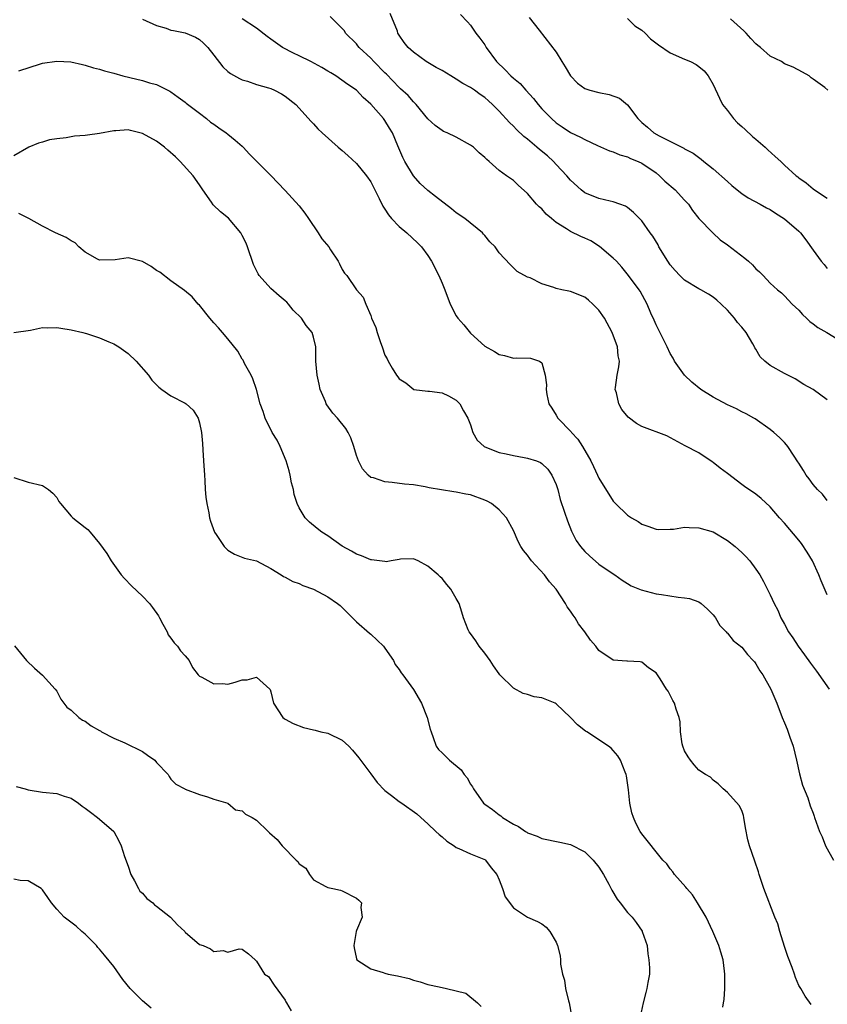
# Model space of a CAD drawing. Units: inches. Extents: x 2553000 to 2556000, y 1551000 to 1554000.
# Drawn here: x 2553352 to 2553465, y 1552557 to 1552695 of the extents above; entities that cross this region are included whole.
import ezdxf

# ---------------------------------------------------------------- set-up
doc = ezdxf.new("R2010")
doc.units = ezdxf.units.IN
doc.header["$MEASUREMENT"] = 0
doc.layers.add('LD25531551_2ft', color=115, linetype='Continuous')

msp = doc.modelspace()

# ---------------------------------------------------------------- linework, layer by layer
at = {"layer": 'LD25531551_2ft'}
for points, elevation in [([(2553369, 1552694.97), (2553371, 1552694.05), (2553372.33, 1552693.67), (2553373, 1552693.43), (2553373.35, 1552693.35), (2553375, 1552693.04), (2553376.45, 1552692.45), (2553377, 1552692.1), (2553377.58, 1552691.58), (2553378.17, 1552691), (2553379, 1552689.9), (2553380.29, 1552688.29), (2553381, 1552687.62), (2553381.34, 1552687.34), (2553382.62, 1552686.62), (2553383, 1552686.46), (2553383.75, 1552686.25), (2553385, 1552685.81), (2553386.69, 1552685.31), (2553387, 1552685.21), (2553387.52, 1552685), (2553388.48, 1552684.48), (2553389, 1552684.16), (2553390.53, 1552683), (2553391, 1552682.49), (2553392.63, 1552680.63), (2553393, 1552680.29), (2553393.59, 1552679.59), (2553394.21, 1552679), (2553396.45, 1552677), (2553397, 1552676.54), (2553397.82, 1552675.82), (2553399, 1552674.71), (2553400.4, 1552673), (2553401, 1552672.13), (2553402.18, 1552669.82), (2553402.71, 1552668.71), (2553403, 1552668.32), (2553403.5, 1552667.5), (2553403.92, 1552667), (2553405, 1552665.89), (2553406.06, 1552665), (2553407.58, 1552663.58), (2553408.14, 1552663), (2553409, 1552661.8), (2553409.54, 1552661), (2553410.57, 1552659), (2553411, 1552657.92), (2553411.39, 1552657), (2553412.14, 1552655), (2553413, 1552653.35), (2553413.22, 1552653), (2553414.06, 1552652.06), (2553415, 1552650.93), (2553417, 1552649.11), (2553418.36, 1552648.36), (2553419, 1552647.91), (2553419.77, 1552647.77), (2553421, 1552647.4), (2553421.45, 1552647.45), (2553423.42, 1552647.42), (2553424.66, 1552647), (2553425, 1552646.73), (2553425.48, 1552645), (2553425.65, 1552643.65), (2553425.61, 1552643), (2553425.71, 1552642.29), (2553425.97, 1552641), (2553426.37, 1552640.37), (2553427, 1552639.42), (2553427.22, 1552639), (2553429.08, 1552637.08), (2553429.13, 1552637), (2553430.03, 1552636.03), (2553430.71, 1552635), (2553431.87, 1552633), (2553432.21, 1552632.21), (2553432.81, 1552631), (2553433, 1552630.58), (2553435, 1552627.35), (2553435.17, 1552627.17), (2553435.3, 1552627), (2553437, 1552625.37), (2553437.54, 1552625), (2553438.48, 1552624.48), (2553439, 1552624.14), (2553439.86, 1552623.86), (2553441, 1552623.42), (2553441.39, 1552623.39), (2553443, 1552623.42), (2553443.44, 1552623.44), (2553445, 1552623.68), (2553445.64, 1552623.64), (2553447, 1552623.61), (2553449, 1552623.03), (2553451, 1552621.83), (2553452.1, 1552621), (2553453, 1552620.16), (2553453.57, 1552619.57), (2553454.15, 1552619), (2553455, 1552617.83), (2553455.55, 1552617), (2553456.07, 1552616.07), (2553457, 1552614.2), (2553457.54, 1552613), (2553458.07, 1552612.07), (2553458.48, 1552611), (2553459, 1552610.09), (2553459.58, 1552609), (2553460.18, 1552608.18), (2553460.9, 1552607), (2553461.8, 1552605.8), (2553462.63, 1552604.63), (2553463.51, 1552603.51), (2553465.27, 1552601)], 7186), ([(2553465, 1552614.23), (2553464.15, 1552616.15), (2553463.81, 1552617), (2553462.93, 1552619), (2553462.2, 1552620.2), (2553461.4, 1552621.4), (2553461, 1552621.9), (2553459, 1552624.24), (2553458.31, 1552625), (2553457, 1552626.53), (2553455.72, 1552627.72), (2553455, 1552628.32), (2553453.4, 1552629.4), (2553453, 1552629.7), (2553451, 1552631.23), (2553449.97, 1552631.97), (2553449, 1552632.79), (2553448.87, 1552632.87), (2553447, 1552634.12), (2553445.09, 1552635.09), (2553442.52, 1552636.52), (2553439, 1552637.83), (2553438.24, 1552638.24), (2553437.11, 1552639.11), (2553436.22, 1552640.22), (2553435.79, 1552641), (2553435.44, 1552642.56), (2553435.29, 1552643), (2553435.3, 1552643.3), (2553435.54, 1552645), (2553435.8, 1552646.2), (2553435.86, 1552647), (2553435.71, 1552647.71), (2553435.6, 1552649), (2553434.84, 1552651), (2553433.79, 1552653), (2553433, 1552654.15), (2553432.14, 1552655), (2553431.54, 1552655.54), (2553431, 1552655.97), (2553429, 1552656.76), (2553428.79, 1552656.79), (2553427.79, 1552657), (2553427, 1552657.19), (2553426.67, 1552657.33), (2553425, 1552657.83), (2553423.34, 1552658.66), (2553423, 1552658.78), (2553421.54, 1552659.54), (2553421, 1552660.06), (2553420.54, 1552660.54), (2553419, 1552662.17), (2553418.44, 1552663), (2553417.72, 1552663.72), (2553417, 1552664.59), (2553416.82, 1552664.82), (2553416.66, 1552665), (2553414.18, 1552667), (2553413, 1552667.81), (2553412.35, 1552668.35), (2553410.1, 1552670.1), (2553409, 1552670.91), (2553407.92, 1552671.92), (2553406.99, 1552672.99), (2553405.81, 1552675), (2553405.53, 1552675.53), (2553404.8, 1552677.2), (2553404.05, 1552679), (2553403.66, 1552679.66), (2553403, 1552680.74), (2553402.8, 1552681), (2553401, 1552683.04), (2553399.96, 1552683.96), (2553399, 1552684.98), (2553397.79, 1552685.79), (2553396.1, 1552687), (2553395.42, 1552687.42), (2553395, 1552687.64), (2553394.17, 1552688.17), (2553392.62, 1552689), (2553391, 1552689.83), (2553390.19, 1552690.19), (2553388.63, 1552691), (2553387.66, 1552691.66), (2553387, 1552692.16), (2553386.5, 1552692.5), (2553385, 1552693.69), (2553383, 1552694.99)], 7184), ([(2553465, 1552627.44), (2553464.31, 1552628.31), (2553463.61, 1552629), (2553463, 1552629.7), (2553462.46, 1552630.46), (2553462.03, 1552631), (2553461.67, 1552631.67), (2553461, 1552632.67), (2553460.88, 1552632.88), (2553460.35, 1552633.65), (2553459.49, 1552635), (2553459.27, 1552635.27), (2553459, 1552635.57), (2553458.29, 1552636.29), (2553457.51, 1552637), (2553457, 1552637.4), (2553454.88, 1552638.88), (2553454.7, 1552639), (2553453.61, 1552639.61), (2553453, 1552639.86), (2553452.29, 1552640.29), (2553451, 1552640.86), (2553449, 1552641.92), (2553447.26, 1552643), (2553446.03, 1552644.03), (2553444.98, 1552645), (2553443.6, 1552647), (2553443.4, 1552647.4), (2553443, 1552648.05), (2553442.57, 1552649), (2553441, 1552652.06), (2553440.73, 1552652.73), (2553440.29, 1552653.71), (2553439.76, 1552655), (2553438.79, 1552656.79), (2553438.65, 1552657), (2553437.14, 1552659), (2553436.18, 1552660.18), (2553435.44, 1552661), (2553435, 1552661.44), (2553433.08, 1552663.08), (2553431.84, 1552663.84), (2553431, 1552664.24), (2553430.45, 1552664.45), (2553429, 1552665.17), (2553428.45, 1552665.55), (2553427, 1552666.45), (2553426.34, 1552667), (2553425.62, 1552667.62), (2553425, 1552668.33), (2553424.63, 1552668.63), (2553424.26, 1552669), (2553423, 1552670.48), (2553421.66, 1552671.66), (2553421, 1552672.31), (2553420.06, 1552673), (2553419, 1552673.74), (2553417.62, 1552675), (2553417.26, 1552675.26), (2553417, 1552675.53), (2553416.2, 1552676.2), (2553415.39, 1552677), (2553415, 1552677.29), (2553413, 1552678.4), (2553411.74, 1552679), (2553411.22, 1552679.22), (2553411, 1552679.34), (2553410.03, 1552680.03), (2553409, 1552680.97), (2553407.37, 1552683), (2553407.19, 1552683.19), (2553407, 1552683.35), (2553406.24, 1552684.24), (2553405.2, 1552685.2), (2553405, 1552685.37), (2553403.24, 1552687.24), (2553403, 1552687.45), (2553401.45, 1552689), (2553401, 1552689.49), (2553399.37, 1552691), (2553399.22, 1552691.22), (2553399, 1552691.49), (2553397.49, 1552693), (2553397.31, 1552693.31), (2553397, 1552693.65), (2553395.32, 1552695.32)], 7182), ([(2553465, 1552641.54), (2553463, 1552643), (2553461.72, 1552643.72), (2553460.49, 1552644.49), (2553459, 1552645.25), (2553457, 1552646.39), (2553456.24, 1552647), (2553455.6, 1552647.6), (2553455, 1552648.66), (2553454.86, 1552648.86), (2553454.81, 1552649), (2553454.58, 1552649.42), (2553453.62, 1552651), (2553453, 1552651.77), (2553452.41, 1552652.41), (2553451.99, 1552653), (2553451, 1552654.13), (2553450.11, 1552655), (2553449.53, 1552655.53), (2553449, 1552655.95), (2553448.36, 1552656.36), (2553447.26, 1552657), (2553447, 1552657.13), (2553445, 1552658.33), (2553444.33, 1552659), (2553443.7, 1552659.7), (2553443, 1552660.51), (2553442.64, 1552661), (2553441.4, 1552663), (2553441.28, 1552663.28), (2553440.54, 1552664.54), (2553440.19, 1552665), (2553439, 1552666.68), (2553437.86, 1552667.86), (2553437, 1552668.53), (2553436.72, 1552668.72), (2553435.91, 1552669), (2553435, 1552669.35), (2553434.58, 1552669.42), (2553433, 1552669.78), (2553431, 1552670.61), (2553430.52, 1552671), (2553429, 1552672.39), (2553428.51, 1552673), (2553427, 1552674.58), (2553426.63, 1552675), (2553425.77, 1552675.77), (2553424.66, 1552676.66), (2553424.29, 1552677), (2553423, 1552678.12), (2553422.49, 1552678.49), (2553421.46, 1552679.46), (2553421, 1552679.96), (2553420.45, 1552680.45), (2553419, 1552682.06), (2553418.09, 1552683), (2553417.51, 1552683.51), (2553417, 1552683.98), (2553416.37, 1552684.37), (2553415.55, 1552685), (2553415, 1552685.36), (2553413.91, 1552685.91), (2553413, 1552686.53), (2553412.24, 1552687), (2553411, 1552687.74), (2553410.18, 1552688.18), (2553408.79, 1552689), (2553407, 1552690.31), (2553406.27, 1552691), (2553405.7, 1552691.7), (2553405, 1552692.73), (2553404.83, 1552693), (2553404.75, 1552693.25), (2553403.74, 1552695.73)], 7180), ([(2553413.59, 1552695.59), (2553414.58, 1552694.58), (2553415, 1552694.12), (2553415.72, 1552693), (2553416.3, 1552692.3), (2553417, 1552691.34), (2553417.19, 1552691), (2553418.64, 1552689), (2553419.86, 1552687.86), (2553420.66, 1552687), (2553421, 1552686.69), (2553421.93, 1552685.94), (2553422.74, 1552685), (2553423.84, 1552683.84), (2553424.47, 1552683), (2553425, 1552682.39), (2553426.33, 1552681), (2553427, 1552680.41), (2553427.85, 1552679.85), (2553429, 1552679.08), (2553430.42, 1552678.42), (2553431, 1552678.08), (2553432.77, 1552677.23), (2553434.47, 1552676.47), (2553435, 1552676.33), (2553435.92, 1552675.92), (2553437, 1552675.64), (2553437.43, 1552675.43), (2553438.49, 1552675), (2553439, 1552674.76), (2553441, 1552673.39), (2553441.49, 1552673), (2553442.25, 1552672.25), (2553443.7, 1552671), (2553445, 1552669.58), (2553445.55, 1552669), (2553446.13, 1552668.13), (2553447.01, 1552667.01), (2553448.97, 1552664.97), (2553450, 1552664), (2553451, 1552663.28), (2553453.45, 1552661.45), (2553453.94, 1552661), (2553454.51, 1552660.51), (2553455, 1552659.94), (2553455.5, 1552659.5), (2553456, 1552659), (2553457, 1552657.94), (2553458.02, 1552657), (2553458.56, 1552656.56), (2553459, 1552656.17), (2553460.08, 1552655), (2553461, 1552654.15), (2553461.52, 1552653.52), (2553462.07, 1552653), (2553462.54, 1552652.54), (2553463, 1552652.24), (2553463.69, 1552651.69), (2553464.93, 1552651), (2553467, 1552649.73)], 7178), ([(2553423.21, 1552695.21), (2553424.61, 1552693.39), (2553427, 1552690.34), (2553427.8, 1552689), (2553428.28, 1552688.27), (2553429.01, 1552687.01), (2553429.98, 1552685.98), (2553431, 1552685.23), (2553431.72, 1552685), (2553433, 1552684.66), (2553434.41, 1552684.41), (2553435.88, 1552683.88), (2553437, 1552682.92), (2553438.45, 1552681), (2553439, 1552680.47), (2553439.79, 1552679.79), (2553440.68, 1552679), (2553441.43, 1552678.57), (2553444.61, 1552677), (2553444.88, 1552676.88), (2553445, 1552676.79), (2553446.18, 1552676.18), (2553447.32, 1552675.32), (2553447.69, 1552675), (2553449, 1552673.97), (2553451, 1552672.17), (2553451.64, 1552671.64), (2553452.36, 1552671), (2553453, 1552670.51), (2553453.91, 1552669.91), (2553455.58, 1552669), (2553456.48, 1552668.48), (2553457, 1552668.24), (2553457.73, 1552667.73), (2553459, 1552666.95), (2553461, 1552665.21), (2553461.23, 1552665), (2553462, 1552664), (2553463, 1552662.54), (2553464.16, 1552661), (2553464.55, 1552660.55), (2553465, 1552659.96)], 7176), ([(2553437, 1552695.06), (2553438.04, 1552694.04), (2553439, 1552693.42), (2553439.46, 1552693), (2553440.21, 1552692.21), (2553441.36, 1552691.36), (2553443, 1552690.21), (2553445, 1552689.34), (2553445.84, 1552689), (2553446.61, 1552688.61), (2553447, 1552688.33), (2553447.72, 1552687.72), (2553448.32, 1552687), (2553449, 1552685.81), (2553449.87, 1552683.87), (2553450.32, 1552683), (2553451, 1552682.14), (2553451.84, 1552681), (2553452.41, 1552680.41), (2553453, 1552679.92), (2553453.47, 1552679.47), (2553454.51, 1552678.51), (2553455, 1552678.14), (2553456.31, 1552677), (2553456.65, 1552676.65), (2553457.71, 1552675.71), (2553458.48, 1552675), (2553459, 1552674.49), (2553460.64, 1552673), (2553460.85, 1552672.85), (2553461, 1552672.7), (2553462.02, 1552672.02), (2553463, 1552671.15), (2553463.2, 1552671), (2553465, 1552669.87)], 7174), ([(2553465.08, 1552685), (2553464.64, 1552685.36), (2553463, 1552686.56), (2553462.73, 1552686.73), (2553462.45, 1552687), (2553461.52, 1552687.52), (2553460.2, 1552688.2), (2553459, 1552688.7), (2553458.56, 1552689), (2553457, 1552689.76), (2553455.62, 1552691), (2553455.27, 1552691.27), (2553455, 1552691.51), (2553454.26, 1552692.26), (2553453.62, 1552693), (2553453.32, 1552693.32), (2553451.45, 1552695)], 7172), ([(2553351.69, 1552687.69), (2553354.7, 1552688.7), (2553355, 1552688.76), (2553357, 1552689.08), (2553358.98, 1552688.98), (2553360.6, 1552688.59), (2553361, 1552688.52), (2553362.15, 1552688.14), (2553363, 1552687.95), (2553363.71, 1552687.71), (2553365, 1552687.37), (2553366.27, 1552687), (2553367.25, 1552686.75), (2553369, 1552686.35), (2553369.99, 1552686.01), (2553371, 1552685.79), (2553372.58, 1552685), (2553372.87, 1552684.87), (2553373, 1552684.77), (2553374, 1552684), (2553375, 1552683.32), (2553375.16, 1552683.16), (2553377, 1552681.79), (2553377.98, 1552681), (2553378.53, 1552680.53), (2553379, 1552680.24), (2553379.71, 1552679.71), (2553380.75, 1552679), (2553381, 1552678.81), (2553382, 1552678), (2553383, 1552677.12), (2553383.13, 1552677), (2553384.01, 1552676.01), (2553387.05, 1552673), (2553388, 1552672), (2553389, 1552670.9), (2553391, 1552668.76), (2553391.76, 1552667.76), (2553392.3, 1552667), (2553393.64, 1552665), (2553394.15, 1552664.15), (2553395.12, 1552663), (2553395.39, 1552662.61), (2553396.46, 1552661), (2553396.62, 1552660.62), (2553397, 1552659.85), (2553397.33, 1552659.33), (2553397.64, 1552659), (2553399, 1552657), (2553399.94, 1552655.94), (2553400.31, 1552655), (2553401, 1552653.38), (2553401.13, 1552653), (2553401.71, 1552651.71), (2553401.91, 1552651), (2553402.38, 1552649.62), (2553402.62, 1552649), (2553403, 1552647.82), (2553403.31, 1552647.31), (2553403.45, 1552647), (2553404.01, 1552645.99), (2553404.6, 1552645), (2553404.79, 1552644.79), (2553405, 1552644.51), (2553405.95, 1552643.95), (2553407.03, 1552643.03), (2553409, 1552642.77), (2553409.23, 1552642.77), (2553411, 1552642.54), (2553411.89, 1552642.11), (2553413, 1552641.5), (2553413.48, 1552641), (2553414.02, 1552640.02), (2553414.63, 1552639), (2553415, 1552638.06), (2553415.34, 1552637), (2553415.92, 1552635.92), (2553416.92, 1552635), (2553417, 1552634.96), (2553419, 1552634.18), (2553420.01, 1552633.99), (2553421, 1552633.77), (2553422.52, 1552633.48), (2553423, 1552633.4), (2553424.24, 1552633), (2553424.78, 1552632.78), (2553425, 1552632.63), (2553425.82, 1552631.82), (2553426.4, 1552631), (2553427, 1552629.67), (2553427.21, 1552629), (2553427.58, 1552627.58), (2553428.19, 1552625.81), (2553428.57, 1552624.57), (2553429.13, 1552623.13), (2553429.82, 1552621.82), (2553430.39, 1552621), (2553431, 1552620.28), (2553431.66, 1552619.66), (2553433, 1552618.52), (2553434.55, 1552617.45), (2553435.22, 1552617), (2553436.26, 1552616.26), (2553437, 1552615.81), (2553437.49, 1552615.49), (2553438.91, 1552614.91), (2553441, 1552614.36), (2553441.74, 1552614.26), (2553444.11, 1552613.89), (2553445, 1552613.8), (2553445.68, 1552613.68), (2553447, 1552613.22), (2553447.32, 1552613), (2553448.22, 1552612.22), (2553449, 1552611.41), (2553449.17, 1552611.17), (2553449.32, 1552611), (2553449.93, 1552609.93), (2553450.83, 1552609), (2553450.9, 1552608.9), (2553451, 1552608.82), (2553451.8, 1552607.81), (2553453, 1552606.89), (2553453.82, 1552605.82), (2553454.63, 1552605), (2553454.79, 1552604.79), (2553455, 1552604.54), (2553455.56, 1552603.56), (2553455.97, 1552603), (2553457.08, 1552601), (2553457.65, 1552599.65), (2553457.93, 1552599), (2553458.68, 1552597), (2553459, 1552596.27), (2553459.36, 1552595.36), (2553459.74, 1552594.26), (2553460.2, 1552593), (2553460.7, 1552591), (2553461.1, 1552589.1), (2553461.51, 1552587.51), (2553462.26, 1552585.75), (2553462.6, 1552584.6), (2553463, 1552583.58), (2553463.15, 1552583.15), (2553463.22, 1552583), (2553463.92, 1552581), (2553464.28, 1552580.28), (2553464.76, 1552579), (2553465.88, 1552577)], 7188), ([(2553462.74, 1552556.74), (2553461.91, 1552557.91), (2553461.28, 1552559), (2553461, 1552559.43), (2553460.55, 1552560.54), (2553460.41, 1552561), (2553460.08, 1552561.92), (2553459.48, 1552563.48), (2553459, 1552564.87), (2553458.34, 1552567), (2553458.05, 1552568.05), (2553457.63, 1552569), (2553456.11, 1552573), (2553455.44, 1552575), (2553455.35, 1552575.35), (2553454.84, 1552576.84), (2553454.08, 1552579), (2553453.84, 1552579.84), (2553453.54, 1552581.54), (2553453.31, 1552583), (2553453.25, 1552583.25), (2553453, 1552583.98), (2553452.67, 1552584.67), (2553451, 1552586.48), (2553450.39, 1552587), (2553449.69, 1552587.69), (2553449, 1552588.23), (2553448.62, 1552588.62), (2553447.95, 1552589), (2553447, 1552589.63), (2553446.36, 1552590.36), (2553445.82, 1552591), (2553445.49, 1552591.49), (2553445, 1552592.32), (2553444.77, 1552593), (2553444.68, 1552593.32), (2553444.43, 1552595), (2553444.4, 1552596.4), (2553444.24, 1552597), (2553443.84, 1552598.16), (2553443.6, 1552599), (2553443.37, 1552599.37), (2553443, 1552600.14), (2553442.68, 1552600.68), (2553442.45, 1552601), (2553441.59, 1552602.41), (2553441.21, 1552603), (2553441, 1552603.29), (2553439.95, 1552603.95), (2553439, 1552604.77), (2553438.79, 1552604.79), (2553437, 1552604.9), (2553436.92, 1552604.92), (2553435, 1552605.03), (2553433, 1552606.38), (2553432.56, 1552607), (2553431.83, 1552607.83), (2553431.03, 1552609), (2553430.15, 1552610.15), (2553429.64, 1552611), (2553429.36, 1552611.36), (2553429, 1552611.94), (2553428.52, 1552612.52), (2553428.29, 1552613), (2553427.02, 1552615), (2553426.05, 1552616.05), (2553425.37, 1552617), (2553423.54, 1552619), (2553423.3, 1552619.3), (2553423, 1552619.75), (2553422.43, 1552620.43), (2553422.04, 1552621), (2553421.69, 1552621.69), (2553421, 1552623.24), (2553420.04, 1552625), (2553419, 1552626.15), (2553417.92, 1552627), (2553417.35, 1552627.35), (2553417, 1552627.51), (2553415, 1552628.22), (2553414.33, 1552628.33), (2553413, 1552628.63), (2553412.66, 1552628.66), (2553410.93, 1552628.93), (2553409.22, 1552629.22), (2553408.65, 1552629.35), (2553407, 1552629.63), (2553405.75, 1552629.75), (2553404.02, 1552629.98), (2553403, 1552630.05), (2553401.39, 1552630.61), (2553401, 1552630.69), (2553400.63, 1552631), (2553399.87, 1552631.87), (2553399.28, 1552633), (2553399, 1552633.74), (2553398.62, 1552635), (2553398.21, 1552636.21), (2553397.83, 1552637), (2553397.53, 1552637.53), (2553396.36, 1552639), (2553395.71, 1552639.71), (2553394.86, 1552640.86), (2553394.78, 1552641), (2553394.66, 1552641.34), (2553393.94, 1552643), (2553393.76, 1552643.76), (2553393.5, 1552645), (2553393.32, 1552647), (2553393.3, 1552649), (2553393, 1552650.35), (2553392.82, 1552651), (2553391.98, 1552651.98), (2553391.3, 1552653), (2553390.16, 1552654.16), (2553389.46, 1552655), (2553389.24, 1552655.24), (2553389, 1552655.46), (2553388.16, 1552656.16), (2553387, 1552657.18), (2553385.37, 1552659), (2553385.22, 1552659.22), (2553384.56, 1552660.56), (2553383.75, 1552663), (2553383.54, 1552663.54), (2553383, 1552664.63), (2553382.87, 1552664.87), (2553382.78, 1552665), (2553381.05, 1552667.05), (2553379.93, 1552667.93), (2553378.93, 1552668.93), (2553378.7, 1552669.3), (2553377.49, 1552671), (2553377.3, 1552671.3), (2553377, 1552671.73), (2553376.14, 1552673), (2553374.3, 1552675), (2553373.63, 1552675.63), (2553372.56, 1552676.56), (2553372.1, 1552677), (2553371, 1552677.84), (2553369, 1552678.94), (2553367.32, 1552679.32), (2553367, 1552679.42), (2553365.29, 1552679.29), (2553365, 1552679.28), (2553363, 1552678.91), (2553361.3, 1552678.7), (2553361, 1552678.65), (2553359.47, 1552678.53), (2553358.32, 1552678.32), (2553357, 1552678.16), (2553355.99, 1552678.01), (2553355, 1552677.7), (2553354.43, 1552677.57), (2553353.11, 1552677), (2553351, 1552675.8)], 7190), ([(2553450.37, 1552556.37), (2553450.47, 1552557), (2553450.53, 1552557.47), (2553450.62, 1552559), (2553450.65, 1552561), (2553450.59, 1552561.41), (2553450.42, 1552563), (2553450.1, 1552564.1), (2553449.81, 1552565), (2553448.96, 1552567), (2553448, 1552569), (2553446.82, 1552571), (2553446.11, 1552572.11), (2553445.31, 1552573), (2553445.19, 1552573.19), (2553443.58, 1552575), (2553443.37, 1552575.37), (2553443, 1552575.78), (2553442.49, 1552576.49), (2553441.95, 1552577), (2553439, 1552580.68), (2553438.79, 1552581), (2553438.17, 1552582.17), (2553437.83, 1552583), (2553437.62, 1552583.62), (2553437.34, 1552585), (2553437.13, 1552586.87), (2553436.84, 1552588.84), (2553436.81, 1552589), (2553436.65, 1552589.35), (2553436.01, 1552591), (2553435.62, 1552591.62), (2553435, 1552592.38), (2553434.71, 1552592.71), (2553434.35, 1552593), (2553431.29, 1552595), (2553431.1, 1552595.1), (2553429.97, 1552595.97), (2553429, 1552597), (2553427, 1552598.92), (2553426.84, 1552599), (2553425, 1552599.74), (2553423.92, 1552599.92), (2553423, 1552600.21), (2553422.37, 1552600.37), (2553421, 1552601.13), (2553419.11, 1552603), (2553419, 1552603.13), (2553418.23, 1552604.23), (2553417.74, 1552605), (2553417, 1552606.02), (2553416.19, 1552607), (2553415.76, 1552607.76), (2553415, 1552608.8), (2553414.82, 1552609), (2553414.68, 1552609.32), (2553414, 1552611), (2553413.78, 1552611.78), (2553413.39, 1552613), (2553413, 1552613.7), (2553412.23, 1552615), (2553411.67, 1552615.67), (2553411, 1552616.5), (2553410.73, 1552616.73), (2553410.46, 1552617), (2553409, 1552618.22), (2553407.65, 1552619), (2553407, 1552619.25), (2553405.2, 1552619.2), (2553405, 1552619.18), (2553403.86, 1552619), (2553403.15, 1552618.85), (2553403, 1552618.88), (2553401.13, 1552619.13), (2553401, 1552619.12), (2553399.7, 1552619.7), (2553399, 1552619.9), (2553398.33, 1552620.33), (2553397, 1552621.05), (2553395, 1552622.47), (2553394.15, 1552623), (2553393.5, 1552623.5), (2553392.42, 1552624.42), (2553391.84, 1552625), (2553391, 1552626.39), (2553390.71, 1552627), (2553390.27, 1552628.27), (2553390.19, 1552629), (2553389.91, 1552629.91), (2553389.73, 1552631), (2553389.58, 1552631.58), (2553389.15, 1552633), (2553388.3, 1552635), (2553387.88, 1552635.88), (2553387.2, 1552637), (2553386.22, 1552639), (2553385.92, 1552639.92), (2553385.52, 1552641), (2553384.98, 1552643), (2553384.5, 1552644.5), (2553384.26, 1552645), (2553383.32, 1552646.68), (2553383.11, 1552647.11), (2553383, 1552647.27), (2553382.39, 1552648.39), (2553381, 1552650.14), (2553380.22, 1552651), (2553379.66, 1552651.66), (2553379, 1552652.38), (2553378.46, 1552653), (2553377, 1552654.82), (2553376.82, 1552655), (2553376, 1552656), (2553374.91, 1552656.91), (2553373, 1552658.27), (2553371.45, 1552659.45), (2553371, 1552659.71), (2553370.24, 1552660.24), (2553369, 1552660.96), (2553367, 1552661.47), (2553365.19, 1552661.19), (2553363, 1552661.14), (2553362.7, 1552661.3), (2553361, 1552662.27), (2553360.11, 1552663), (2553359.57, 1552663.57), (2553359, 1552663.84), (2553358.33, 1552664.33), (2553356.83, 1552665), (2553355, 1552665.93), (2553353.09, 1552667), (2553351.68, 1552667.68)], 7192), ([(2553351, 1552650.99), (2553353.34, 1552651.34), (2553355, 1552651.72), (2553355.68, 1552651.68), (2553357, 1552651.72), (2553357.59, 1552651.59), (2553359, 1552651.37), (2553360.65, 1552651), (2553361, 1552650.91), (2553361.15, 1552650.85), (2553363, 1552650.28), (2553364.3, 1552649.7), (2553365, 1552649.4), (2553365.68, 1552649), (2553367, 1552648.04), (2553368.15, 1552647), (2553369.86, 1552645), (2553370.34, 1552644.34), (2553371.31, 1552643.32), (2553371.73, 1552643), (2553373, 1552642.12), (2553375, 1552641.1), (2553375.14, 1552641), (2553376.12, 1552640.12), (2553376.8, 1552639), (2553377, 1552638.35), (2553377.27, 1552637), (2553377.43, 1552635.43), (2553377.47, 1552634.53), (2553377.59, 1552633), (2553377.69, 1552631), (2553377.75, 1552630.25), (2553377.8, 1552629), (2553377.89, 1552627.89), (2553378.03, 1552627), (2553378.31, 1552625.69), (2553378.43, 1552625), (2553378.53, 1552624.53), (2553379.09, 1552623), (2553379.34, 1552622.66), (2553380.48, 1552621), (2553380.73, 1552620.73), (2553381, 1552620.49), (2553381.91, 1552619.91), (2553383.33, 1552619.33), (2553385, 1552618.97), (2553387, 1552617.88), (2553388.45, 1552617), (2553388.78, 1552616.78), (2553389, 1552616.69), (2553390.09, 1552616.09), (2553391, 1552615.78), (2553391.51, 1552615.51), (2553393, 1552615), (2553395, 1552613.93), (2553396.36, 1552613), (2553396.71, 1552612.71), (2553398.45, 1552611), (2553399, 1552610.41), (2553400.83, 1552608.83), (2553401, 1552608.71), (2553402.79, 1552607), (2553403, 1552606.75), (2553404.18, 1552605), (2553404.45, 1552604.45), (2553405, 1552603.75), (2553405.29, 1552603.29), (2553405.53, 1552603), (2553407, 1552600.94), (2553408.13, 1552599), (2553408.94, 1552597), (2553409.35, 1552595.35), (2553409.46, 1552595), (2553409.78, 1552594.22), (2553410.2, 1552593), (2553410.53, 1552592.53), (2553411, 1552592.03), (2553411.53, 1552591.53), (2553412.05, 1552591), (2553413.68, 1552589.68), (2553414.12, 1552589), (2553414.54, 1552588.54), (2553415, 1552587.67), (2553415.27, 1552587.27), (2553415.39, 1552587), (2553416.81, 1552585), (2553417, 1552584.83), (2553418.09, 1552584.09), (2553419, 1552583.36), (2553419.23, 1552583.23), (2553419.5, 1552583), (2553421, 1552582.05), (2553421.72, 1552581.72), (2553422.72, 1552581), (2553422.9, 1552580.9), (2553423, 1552580.83), (2553424.34, 1552580.34), (2553425, 1552580.05), (2553427.52, 1552579.52), (2553429, 1552579.18), (2553431, 1552578.16), (2553432.2, 1552577), (2553433, 1552576.01), (2553433.62, 1552575), (2553434.36, 1552573.64), (2553434.79, 1552572.79), (2553435.54, 1552571.54), (2553435.97, 1552571), (2553437, 1552569.65), (2553437.64, 1552569), (2553438.23, 1552568.23), (2553439.05, 1552567.05), (2553439.07, 1552567), (2553439.74, 1552565), (2553439.87, 1552563.87), (2553440.01, 1552563), (2553440.1, 1552561.9), (2553440.06, 1552561), (2553439.85, 1552559.85), (2553439.73, 1552559), (2553439.55, 1552558.45), (2553439.19, 1552557), (2553438.77, 1552555)], 7194), ([(2553351, 1552630.68), (2553353, 1552630.01), (2553355, 1552629.53), (2553355.84, 1552629), (2553356.46, 1552628.46), (2553357, 1552627.85), (2553357.31, 1552627.31), (2553357.53, 1552627), (2553359, 1552625.23), (2553359.24, 1552625), (2553361, 1552623.66), (2553361.35, 1552623.35), (2553361.69, 1552623), (2553363, 1552621.4), (2553364.02, 1552620.02), (2553364.62, 1552619), (2553366.01, 1552617), (2553366.48, 1552616.48), (2553367.47, 1552615.47), (2553369, 1552614), (2553370.02, 1552613), (2553370.44, 1552612.44), (2553371.25, 1552611.25), (2553371.4, 1552611), (2553371.89, 1552610.11), (2553372.46, 1552609), (2553372.62, 1552608.62), (2553373, 1552608.13), (2553373.47, 1552607.47), (2553373.93, 1552607), (2553374.34, 1552606.34), (2553375, 1552605.63), (2553375.54, 1552605), (2553376.03, 1552604.03), (2553376.8, 1552603), (2553377, 1552602.81), (2553377.34, 1552602.66), (2553379, 1552601.71), (2553380.23, 1552601.77), (2553381, 1552601.7), (2553382.02, 1552601.98), (2553383, 1552602.31), (2553383.71, 1552602.29), (2553385, 1552602.66), (2553386.87, 1552601), (2553386.92, 1552600.92), (2553387, 1552600.6), (2553387.37, 1552599), (2553388.71, 1552597), (2553388.87, 1552596.87), (2553389, 1552596.78), (2553390.15, 1552596.15), (2553391.58, 1552595.58), (2553393, 1552595.29), (2553393.21, 1552595.21), (2553394.02, 1552595), (2553395, 1552594.79), (2553397, 1552593.83), (2553397.92, 1552593), (2553398.44, 1552592.44), (2553399.34, 1552591.34), (2553401, 1552589.08), (2553401.9, 1552587.9), (2553403, 1552586.77), (2553403.94, 1552586.06), (2553405, 1552585.21), (2553405.35, 1552585), (2553407.48, 1552583.48), (2553408.05, 1552583), (2553409, 1552582.11), (2553410.12, 1552581), (2553410.58, 1552580.58), (2553411, 1552580.26), (2553411.66, 1552579.66), (2553412.7, 1552579), (2553413, 1552578.79), (2553413.36, 1552578.64), (2553415, 1552577.87), (2553416.86, 1552577.14), (2553417, 1552577.08), (2553417.11, 1552577), (2553417.91, 1552575.9), (2553418.68, 1552575), (2553419, 1552574.25), (2553419.47, 1552573), (2553419.84, 1552571.84), (2553421, 1552570.32), (2553423, 1552569.02), (2553424.4, 1552568.4), (2553425, 1552568.06), (2553425.59, 1552567.59), (2553426.12, 1552567), (2553427, 1552565.48), (2553427.19, 1552565), (2553427.56, 1552563.56), (2553427.61, 1552563), (2553427.61, 1552562.39), (2553427.88, 1552561), (2553428.17, 1552560.17), (2553428.31, 1552559), (2553428.74, 1552557.26), (2553428.83, 1552557), (2553429.15, 1552555.15)], 7196), ([(2553351.07, 1552607.07), (2553352.74, 1552605), (2553353.9, 1552603.9), (2553355, 1552602.92), (2553356.8, 1552601), (2553357, 1552600.71), (2553357.59, 1552599.59), (2553357.99, 1552599), (2553358.43, 1552598.43), (2553359, 1552598.01), (2553360.1, 1552597), (2553360.63, 1552596.63), (2553361, 1552596.49), (2553361.82, 1552595.82), (2553363, 1552595.2), (2553363.11, 1552595.11), (2553363.28, 1552595), (2553365, 1552594.11), (2553366.55, 1552593.45), (2553369, 1552592.23), (2553369.74, 1552591.74), (2553370.75, 1552591), (2553371, 1552590.7), (2553372.64, 1552589), (2553372.74, 1552588.74), (2553373, 1552588.34), (2553373.67, 1552587.67), (2553374.96, 1552587), (2553375, 1552586.96), (2553377, 1552586.2), (2553378.14, 1552585.86), (2553379, 1552585.56), (2553381, 1552584.98), (2553382.07, 1552584.07), (2553383, 1552583.93), (2553383.46, 1552583.46), (2553384.38, 1552583), (2553385, 1552582.61), (2553386.65, 1552581), (2553386.84, 1552580.84), (2553387.88, 1552579.88), (2553388.58, 1552579), (2553390.57, 1552577), (2553390.81, 1552576.81), (2553391, 1552576.49), (2553391.89, 1552575.89), (2553392.43, 1552575), (2553393, 1552574.23), (2553394.7, 1552573.3), (2553395, 1552573.16), (2553395.7, 1552573), (2553396.79, 1552572.79), (2553397, 1552572.71), (2553399, 1552571.68), (2553399.36, 1552571.36), (2553399.73, 1552571), (2553399.63, 1552570.37), (2553399.79, 1552569), (2553399, 1552567.13), (2553398.96, 1552567), (2553398.64, 1552565), (2553398.69, 1552564.69), (2553399, 1552563.13), (2553399.05, 1552563), (2553401, 1552561.76), (2553402.77, 1552561.23), (2553403, 1552561.14), (2553403.44, 1552561), (2553404.76, 1552560.76), (2553406.39, 1552560.39), (2553407, 1552560.14), (2553407.93, 1552559.93), (2553409, 1552559.54), (2553409.47, 1552559.47), (2553411, 1552559.12), (2553411.62, 1552559), (2553413, 1552558.68), (2553414.32, 1552558.32), (2553415.98, 1552557), (2553416.49, 1552556.49)], 7198), ([(2553351.33, 1552587.33), (2553352.56, 1552587), (2553353, 1552586.87), (2553355, 1552586.54), (2553357, 1552586.32), (2553358.02, 1552585.98), (2553359, 1552585.68), (2553360.05, 1552585), (2553360.57, 1552584.57), (2553361, 1552584.28), (2553361.71, 1552583.71), (2553362.7, 1552583), (2553363, 1552582.76), (2553365, 1552581), (2553365.69, 1552579.69), (2553366.02, 1552579), (2553366.51, 1552577.49), (2553367, 1552576.15), (2553367.38, 1552575), (2553367.89, 1552574.11), (2553368.46, 1552573), (2553368.66, 1552572.66), (2553369, 1552572.35), (2553369.63, 1552571.63), (2553370.45, 1552571), (2553370.72, 1552570.72), (2553371, 1552570.52), (2553372.93, 1552569), (2553373.91, 1552567.91), (2553374.93, 1552567), (2553375, 1552566.9), (2553377, 1552565.18), (2553377.5, 1552565), (2553378.54, 1552564.54), (2553379, 1552564.19), (2553380.33, 1552564.33), (2553381, 1552564.11), (2553382.55, 1552564.55), (2553383, 1552564.49), (2553383.87, 1552563.87), (2553384.79, 1552563), (2553385, 1552562.83), (2553386.13, 1552561), (2553386.67, 1552560.67), (2553387.47, 1552559.47), (2553389, 1552557.34), (2553389.11, 1552557.11), (2553389.19, 1552557), (2553389.84, 1552555.84)], 7200), ([(2553370.22, 1552556.22), (2553369, 1552557.24), (2553367.28, 1552559), (2553366.27, 1552560.27), (2553365, 1552562.08), (2553363.67, 1552563.67), (2553363, 1552564.53), (2553362.76, 1552564.76), (2553362.56, 1552565), (2553361, 1552566.6), (2553360.51, 1552567), (2553359.73, 1552567.73), (2553358.03, 1552569), (2553357, 1552570.1), (2553356.26, 1552571), (2553355.76, 1552571.76), (2553355, 1552572.81), (2553354.92, 1552572.92), (2553354.83, 1552573), (2553353, 1552574.1), (2553351.85, 1552574.15), (2553351, 1552574.32)], 7202)]:
    msp.add_lwpolyline(points, dxfattribs=dict(at, elevation=elevation))

doc.saveas('drawing.dxf')
